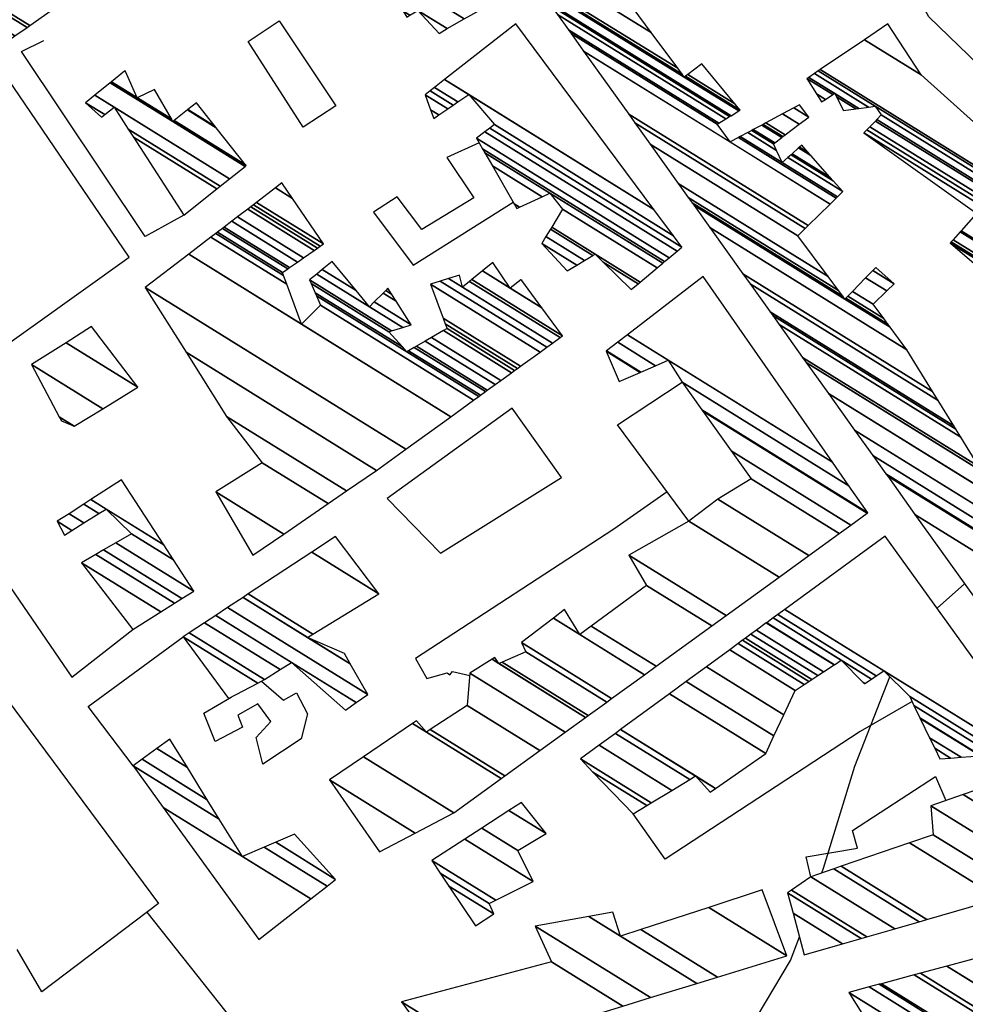
# Model space of a CAD drawing. Extents: x 498410 to 512723, y 4381806 to 4391064.
# Drawn here: x 500533 to 500663, y 4388077 to 4388213 of the extents above; entities that cross this region are included whole.
import ezdxf

# ---------------------------------------------------------------- set-up
doc = ezdxf.new("R2010")
doc.units = 0
doc.header["$MEASUREMENT"] = 0
for name, color, linetype in [('47', 7, 'CONTINUOUS'), ('51', 7, 'CONTINUOUS'), ('9', 7, 'CONTINUOUS')]:
    doc.layers.add(name, color=color, linetype=linetype)

msp = doc.modelspace()

# ---------------------------------------------------------------- linework, layer by layer
at = {"layer": '47', "color": 1, "linetype": 'Continuous'}
for points in [[(500568.47, 4388213.04), (500576.29, 4388201.28), (500571.76, 4388198.32), (500564.19, 4388210.18)], [(500607.48, 4388149.92), (500600.64, 4388159.51), (500583.38, 4388147.04), (500590.74, 4388139.47)]]:
    msp.add_lwpolyline(points, close=True, dxfattribs=at)
at = {"layer": '51', "color": 1, "linetype": 'Continuous'}
for points in [[(500680.19, 4388192.34), (500658.23, 4388213.55), (500655.81, 4388217.98)], [(500555.28, 4388186.15), (500549.94, 4388183.23), (500532.84, 4388208.8), (500535.96, 4388210.29)], [(500507.58, 4388151.69), (500547.75, 4388180.37), (500528.55, 4388208.55)], [(500596.11, 4388196.18), (500591.61, 4388194.15), (500595.35, 4388188.56), (500588.16, 4388184.19), (500584.77, 4388188.72), (500581.48, 4388186.57)], [(500581.48, 4388186.57), (500586.97, 4388179.28), (500600.81, 4388187.99)], [(500625.09, 4388143.92), (500615.2, 4388157.2), (500624.16, 4388163.09)], [(500521.6, 4388148.88), (500539.8, 4388122.37), (500548.25, 4388128.95)], [(500622.08, 4388147.97), (500614.7, 4388142.81), (500587.3, 4388124.93), (500588.87, 4388122.19), (500591.67, 4388122.93), (500592.04, 4388122.69), (500592.43, 4388123.13), (500594.8, 4388122.57)], [(500514.18, 4388141.74), (500551.78, 4388091.1), (500535.65, 4388078.89), (500532.26, 4388084.71)], [(500548.29, 4388110.11), (500542.08, 4388118.32), (500555.2, 4388127.92)], [(500566.03, 4388121.82), (500569.05, 4388119.17), (500570.88, 4388120.17), (500572.37, 4388117.27), (500571.51, 4388113.85), (500566.23, 4388110.33), (500565.29, 4388114.03), (500567.31, 4388116.22), (500565.5, 4388118.68), (500562.76, 4388117.11), (500563.38, 4388115.44), (500559.64, 4388113.45), (500558.04, 4388117.4), (500561.81, 4388119.58)], [(500655.94, 4388118.98), (500648.76, 4388114.85), (500621.82, 4388097.19), (500617.36, 4388103.48)], [(500641.94, 4388094.79), (500641.27, 4388097.51), (500648.36, 4388098.73), (500647.68, 4388101.15), (500659.16, 4388108.61), (500660.6, 4388105.31)], [(500550.16, 4388089.88), (500569.04, 4388066.12), (500568.53, 4388064.11), (500551.33, 4388058.91), (500549.35, 4388062.58)]]:
    msp.add_lwpolyline(points, dxfattribs=at)
at = {"layer": '9', "color": 30, "linetype": 'Continuous'}
for p, q in [((500659.38, 4388131.86), (500663.18, 4388135.26)), ((500643.45, 4388095.31), (500643.66, 4388095.96))]:
    msp.add_line(p, q, dxfattribs=at)
for points in [[(500643.66, 4388095.96), (500647.99, 4388110.06), (500652.83, 4388122.42)], [(500631.99, 4388072.04), (500633.35, 4388073.56), (500639.14, 4388083.21), (500640.36, 4388086.46)]]:
    msp.add_lwpolyline(points, dxfattribs=at)

# ---------------------------------------------------------------- meshes
at = {"layer": '47', "color": 1, "linetype": 'Continuous'}
mesh = msp.add_polyface(dxfattribs=at)
corners = [(500522.97, 4388207.6), (500525.197094, 4388207.979165), (500518.97, 4388211.84), (500528.55, 4388208.55), (500520.845612, 4388213.326766), (500529.175034, 4388208.988033), (500521.43, 4388213.79), (500531.94041, 4388210.926052), (500516.16, 4388220.71), (500533.636186, 4388212.114478), (500517.898677, 4388221.871826), (500518.95, 4388221.22), (500534.027606, 4388212.388791), (500518.3, 4388222.14), (500519.3219, 4388221.506416), (500537.269728, 4388214.66092), (500522.402337, 4388223.878791), (500529.11, 4388219.72), (500538.077683, 4388215.227148), (500523.17, 4388224.47), (500528.09389, 4388221.417159), (500529.892282, 4388220.302146), (500539.488183, 4388216.215648), (500522.748925, 4388226.594087), (500526.32, 4388224.38), (500531.257962, 4388221.318435), (500539.585077, 4388216.283553), (500522.72, 4388226.74), (500526.425311, 4388224.442685), (500531.351776, 4388221.388248), (500540.941665, 4388217.234271), (500524.61, 4388227.36), (500527.899757, 4388225.320331), (500532.665258, 4388222.365693), (500541.033896, 4388217.298908), (500528, 4388225.38), (500532.754557, 4388222.432146), (500547.887106, 4388222.101744), (500539.39, 4388227.37), (500548.17, 4388222.3), (500539.690246, 4388227.557498), (500544.21, 4388230.38), (500544.21, 4388230.38)]
mesh.append_faces([[corners[k] for k in face] for face in [(0, 0, 1, 2), (2, 1, 3, 4), (4, 3, 5, 6), (6, 5, 7, 8), (8, 7, 9, 10), (10, 11, 13, 13), (11, 9, 12, 14), (14, 12, 15, 16), (16, 17, 20, 19), (17, 15, 18, 21), (19, 20, 24, 23), (21, 18, 22, 25), (23, 24, 28, 27), (25, 22, 26, 29), (27, 28, 32, 31), (29, 26, 30, 33), (31, 32, 35, 35), (33, 30, 34, 36), (36, 34, 37, 38), (38, 37, 39, 40), (40, 39, 42, 41)]], dxfattribs={"vtx0": -1, "vtx2": -1, "color": 1})
mesh = msp.add_polyface(dxfattribs=at)
corners = [(500586.11, 4388213.52), (500585.613338, 4388214.35076), (500586.535807, 4388213.778824), (500590.55, 4388211.29), (500584.325404, 4388216.505069), (500587.64, 4388214.45), (500591.68957, 4388211.939243), (500581.68, 4388220.93), (500594.030236, 4388213.272781), (500598.94, 4388216.07), (500586.263159, 4388223.929717), (500598.94, 4388216.07), (500591.55, 4388227.39)]
mesh.append_faces([[corners[k] for k in face] for face in [(0, 0, 2, 1), (1, 2, 5, 4), (3, 3, 6, 5), (4, 6, 8, 7), (7, 8, 11, 10), (10, 9, 12, 12)]], dxfattribs={"vtx0": -1, "vtx2": -1, "color": 1})
mesh = msp.add_polyface(dxfattribs=at)
corners = [(500687.03, 4388101.93), (500689.88, 4388102.07), (500684.576651, 4388105.358108), (500695.111477, 4388112.91619), (500666.450412, 4388130.686219), (500679.17, 4388122.8), (500695.327367, 4388113.363784), (500665.702389, 4388131.731445), (500679.573125, 4388123.131507), (500687.14, 4388118.44), (500698.035527, 4388118.978494), (500656.319042, 4388144.842961), (500684.63, 4388127.29), (500689.880301, 4388124.034782), (500699.122327, 4388121.231709), (500652.553452, 4388150.104687), (500682.997239, 4388131.229359), (500690.98, 4388126.28), (500699.191009, 4388121.374104), (500652.31548, 4388150.437209), (500682.894055, 4388131.478311), (500687.23, 4388128.79), (500699.712893, 4388122.456102), (500650.507236, 4388152.963901), (500682.11, 4388133.37), (500688.05411, 4388129.684616), (500700.442041, 4388123.967814), (500647.980851, 4388156.494062), (500680.1, 4388136.58), (500683.63741, 4388134.386785), (500689.205514, 4388130.934527), (500701.485518, 4388126.131208), (500644.365371, 4388161.546037), (500672.52, 4388144.09), (500677.884733, 4388140.763834), (500682.236858, 4388138.065491), (500685.82327, 4388135.841894), (500690.853275, 4388132.723261), (500702.372902, 4388127.970983), (500641.290724, 4388165.842294), (500665.52, 4388150.82), (500670.824185, 4388147.531374), (500675.262104, 4388144.779838), (500676.000844, 4388144.321815), (500684.054066, 4388139.32877), (500687.68215, 4388137.079336), (500692.25455, 4388134.244421), (500702.514612, 4388128.264782), (500640.799724, 4388166.528378), (500665.140099, 4388151.437201), (500665.948459, 4388150.936013), (500670.553375, 4388148.080938), (500675.7, 4388144.89), (500684.344262, 4388139.530507), (500687.979001, 4388137.276947), (500692.478324, 4388134.48734), (500703.447814, 4388130.19955), (500637.566325, 4388171.046463), (500662.638324, 4388155.501675), (500668.77, 4388151.7), (500686.255298, 4388140.859012), (500689.93386, 4388138.578281), (500693.951951, 4388136.087041), (500703.706219, 4388130.735289), (500636.670993, 4388172.297525), (500661.94558, 4388156.627132), (500686.784465, 4388141.226876), (500690.475163, 4388138.938622), (500694.36, 4388136.53), (500703.810187, 4388130.95084), (500636.310762, 4388172.800883), (500661.666859, 4388157.079953), (500686.997373, 4388141.374884), (500690.692953, 4388139.083603), (500696.36, 4388135.57), (500704.610768, 4388132.610651), (500633.536873, 4388176.676887), (500659.52062, 4388160.56681), (500688.636825, 4388142.514591), (500692.37, 4388140.2), (500697.235908, 4388137.183108), (500704.895546, 4388133.201069), (500632.550163, 4388178.055634), (500658.757174, 4388161.807132), (500689.22, 4388142.92), (500697.54748, 4388137.756913), (500706.2187, 4388135.944304), (500627.965646, 4388184.461661), (500655.21, 4388167.57), (500698.995127, 4388140.422962), (500706.844911, 4388137.242599), (500625.795925, 4388187.49345), (500646.64, 4388174.57), (500652.871291, 4388170.706563), (500699.680258, 4388141.684727), (500706.926935, 4388137.412658), (500625.511722, 4388187.890572), (500646.335772, 4388174.979537), (500646.774036, 4388174.707811), (500652.564953, 4388171.117408), (500699.77, 4388141.85), (500707.08, 4388137.73), (500624.981377, 4388188.631632), (500645.76806, 4388175.743766), (500647.024157, 4388174.964978), (500651.993303, 4388171.884078), (500707.08, 4388137.73), (500623.614531, 4388190.54155), (500644.304907, 4388177.713394), (500647.668788, 4388175.627768), (500650.52, 4388173.86), (500619.723764, 4388195.978187), (500640.14, 4388183.32), (500649.50375, 4388177.514419), (500652.426906, 4388175.702045), (500617.615885, 4388198.923563), (500641.158513, 4388184.326995), (500650.497867, 4388178.53654), (500653.46, 4388176.7), (500616.763222, 4388200.115004), (500641.570514, 4388184.734337), (500650.9, 4388178.95), (500610.524694, 4388208.83221), (500630.77, 4388196.28), (500644.584928, 4388187.714663), (500608.795671, 4388211.248203), (500628.97, 4388198.74), (500631.935864, 4388196.901147), (500645.42038, 4388188.540667), (500608.435387, 4388211.751635), (500629.199316, 4388198.877876), (500632.1788, 4388197.030578), (500637.97, 4388193.44), (500645.594467, 4388188.712785), (500606.913154, 4388213.878678), (500630.168199, 4388199.460412), (500633.205228, 4388197.577437), (500637.200821, 4388195.100145), (500638.754183, 4388194.137051), (500646.33, 4388189.44), (500606.060544, 4388215.070044), (500630.710874, 4388199.786694), (500633.780134, 4388197.883734), (500636.77, 4388196.03), (500639.193407, 4388194.527473), (500645.032376, 4388190.907278), (500605.76, 4388215.49), (500630.902167, 4388199.901708), (500633.982789, 4388197.991704), (500636.939378, 4388196.158601), (500639.348234, 4388194.665097), (500644.574965, 4388191.424492), (500606.788635, 4388216.19395), (500624.44, 4388205.25), (500632.000802, 4388200.562258), (500635.146675, 4388198.611798), (500637.91215, 4388196.897188), (500640.237434, 4388195.455497), (500641.947951, 4388194.394967), (500606.956416, 4388216.308772), (500624.139282, 4388205.655293), (500624.60106, 4388205.368987), (500632.18, 4388200.67), (500635.336516, 4388198.712941), (500638.070818, 4388197.017658), (500640.382472, 4388195.584419), (500641.519461, 4388194.879479), (500607.289031, 4388216.536398), (500623.543123, 4388206.458765), (500624.920354, 4388205.604874), (500631.442076, 4388201.561367), (500635.712866, 4388198.913452), (500638.38537, 4388197.256484), (500640.67, 4388195.84), (500609.340857, 4388217.940573), (500619.865566, 4388211.415191), (500626.89, 4388207.06), (500638.034479, 4388200.150357), (500640.325764, 4388198.729747), (500610.719991, 4388218.884388), (500617.393696, 4388214.746652), (500639.594951, 4388200.981743), (500641.63, 4388199.72), (500611.413812, 4388219.359208), (500616.150136, 4388216.422659), (500640.38, 4388201.4), (500613.11, 4388220.52)]
mesh.append_faces([[corners[k] for k in face] for face in [(0, 0, 1, 2), (2, 1, 3, 4), (4, 5, 8, 7), (5, 3, 6, 9), (7, 8, 12, 11), (9, 6, 10, 13), (11, 12, 16, 15), (13, 10, 14, 17), (15, 16, 20, 19), (17, 14, 18, 21), (19, 20, 24, 23), (21, 18, 22, 25), (23, 24, 29, 27), (25, 22, 26, 30), (27, 28, 34, 32), (28, 29, 36, 35), (30, 26, 31, 37), (32, 33, 41, 39), (33, 34, 43, 42), (35, 36, 45, 44), (37, 31, 38, 46), (39, 40, 49, 48), (40, 41, 51, 50), (42, 43, 52, 52), (44, 45, 54, 53), (46, 38, 47, 55), (48, 49, 58, 57), (50, 51, 59, 59), (53, 54, 61, 60), (55, 47, 56, 62), (57, 58, 65, 64), (60, 61, 67, 66), (62, 56, 63, 68), (64, 65, 71, 70), (66, 67, 73, 72), (68, 63, 69, 74), (70, 71, 77, 76), (72, 73, 79, 78), (74, 69, 75, 80), (76, 77, 83, 82), (78, 79, 84, 84), (80, 75, 81, 85), (82, 83, 88, 87), (85, 81, 86, 89), (87, 88, 93, 91), (89, 86, 90, 94), (91, 92, 97, 96), (92, 93, 99, 98), (94, 90, 95, 100), (96, 97, 103, 102), (98, 99, 105, 104), (100, 95, 106, 101), (102, 103, 108, 107), (104, 105, 110, 109), (107, 108, 112, 111), (109, 110, 114, 113), (111, 112, 116, 115), (113, 114, 118, 117), (115, 116, 120, 119), (117, 118, 121, 121), (119, 120, 124, 122), (122, 123, 126, 125), (123, 124, 128, 127), (125, 126, 130, 129), (127, 128, 133, 131), (129, 130, 135, 134), (131, 132, 137, 136), (132, 133, 139, 138), (134, 135, 141, 140), (136, 137, 143, 142), (138, 139, 145, 144), (140, 141, 147, 146), (142, 143, 149, 148), (144, 145, 151, 150), (146, 147, 154, 152), (148, 149, 156, 155), (150, 151, 158, 157), (152, 153, 160, 159), (153, 154, 162, 161), (155, 156, 164, 163), (157, 158, 166, 165), (159, 160, 168, 167), (161, 162, 170, 169), (163, 164, 172, 171), (165, 166, 173, 173), (167, 168, 175, 174), (169, 170, 176, 176), (171, 172, 178, 177), (174, 175, 180, 179), (177, 178, 182, 181), (179, 180, 184, 183), (181, 182, 185, 185), (183, 184, 186, 186)]], dxfattribs={"vtx0": -1, "vtx2": -1, "color": 1})
mesh = msp.add_polyface(dxfattribs=at)
corners = [(500608.26, 4388178.49), (500609.597128, 4388179.277152), (500604.77, 4388182.27), (500617.11, 4388175.9), (500610.656843, 4388179.900995), (500605.3313, 4388183.202864), (500618.072518, 4388176.70714), (500613.251683, 4388179.696086), (500611.81835, 4388180.584761), (500605.946514, 4388184.225334), (500601.31, 4388187.1), (500618.34735, 4388176.937606), (500612.15, 4388180.78), (500606.12218, 4388184.517284), (500601.679488, 4388187.271779), (500600.952554, 4388187.722483), (500620.675079, 4388178.889574), (500607.61, 4388186.99), (500604.808916, 4388188.726689), (500597.925112, 4388192.994688), (500621.464334, 4388179.55142), (500605.87, 4388189.22), (500596.898608, 4388194.782316), (500621.7104, 4388179.757764), (500596.578576, 4388195.339643), (500589.82, 4388199.53), (500622.355161, 4388180.298442), (500595.74, 4388196.8), (500590.540471, 4388200.023739), (500589.381099, 4388200.742556), (500623.443865, 4388181.211398), (500596.887175, 4388197.676703), (500591.757012, 4388200.857434), (500588.64, 4388202.79), (500624.11, 4388181.77), (500597.589087, 4388198.213123), (500592.501366, 4388201.36754), (500589.331772, 4388203.332707), (500622.94328, 4388183.33902), (500598.2, 4388198.68), (500593.149219, 4388201.811514), (500589.93386, 4388203.805056), (500620.240519, 4388186.973727), (500594.65, 4388202.84), (500591.328625, 4388204.899272), (500601.17, 4388212.62), (500601.17, 4388212.62)]
mesh.append_faces([[corners[k] for k in face] for face in [(0, 0, 1, 2), (2, 1, 4, 5), (5, 4, 8, 9), (3, 3, 6, 7), (10, 10, 14, 15), (9, 8, 12, 13), (7, 6, 11, 12), (15, 14, 18, 19), (13, 11, 16, 17), (19, 18, 21, 22), (17, 16, 20, 21), (22, 20, 23, 24), (25, 25, 28, 29), (24, 23, 26, 27), (29, 28, 32, 33), (27, 26, 30, 31), (33, 32, 36, 37), (31, 30, 34, 35), (37, 36, 40, 41), (35, 34, 38, 39), (41, 40, 43, 44), (39, 38, 42, 43), (44, 42, 46, 45)]], dxfattribs={"vtx0": -1, "vtx2": -1, "color": 1})
mesh = msp.add_polyface(dxfattribs=at)
corners = [(500699.13, 4388143), (500692.32, 4388148.68), (500699.734948, 4388144.082688), (500694.368519, 4388151.108959), (500701.27, 4388146.83), (500694.42, 4388151.17), (500704.322488, 4388145.030399), (500709.31, 4388142.09), (500694.840906, 4388151.060924), (500709.31, 4388142.09), (500709.689603, 4388142.886375), (500697.7, 4388150.32), (500710.323326, 4388144.215872), (500699.22, 4388151.1), (500698.849601, 4388151.32965), (500710.323545, 4388144.216334), (500699.220185, 4388151.100483), (500698.85, 4388151.33), (500710.563253, 4388144.71922), (500683.03, 4388161.79), (500699.421593, 4388151.627116), (500711.157037, 4388145.96493), (500679.536334, 4388165.569953), (500683.97005, 4388162.821023), (500693.02, 4388157.21), (500699.920504, 4388152.931647), (500711.738125, 4388147.184004), (500676.117368, 4388169.269084), (500684.89, 4388163.83), (500694.093033, 4388158.124065), (500700.408748, 4388154.208284), (500711.786966, 4388147.286468), (500675.83, 4388169.58), (500694.183223, 4388158.200893), (500700.449786, 4388154.315587), (500712.019841, 4388147.77502), (500676.310598, 4388169.914962), (500694.613248, 4388158.567211), (500698.77, 4388155.99), (500700.645453, 4388154.827208), (500712.034328, 4388147.805414), (500676.340496, 4388169.9358), (500694.64, 4388158.59), (500698.79222, 4388156.015599), (500700.657625, 4388154.859037), (500712.432077, 4388148.639858), (500669.4, 4388175.32), (500677.161355, 4388170.507914), (500699.402276, 4388156.718411), (500700.991823, 4388155.732883), (500713.13474, 4388150.113986), (500661.226397, 4388182.297466), (500670.660797, 4388176.448082), (500678.611483, 4388171.51861), (500700.48, 4388157.96), (500701.582218, 4388157.276618), (500713.137009, 4388150.118747), (500661.2, 4388182.32), (500670.664869, 4388176.451725), (500678.616167, 4388171.521874), (500700.508925, 4388157.948234), (500701.584124, 4388157.281604), (500713.227313, 4388150.308197), (500661.340791, 4388182.478148), (500670.826903, 4388176.596703), (500678.802532, 4388171.651765), (500701.66, 4388157.48), (500713.385989, 4388150.641084), (500661.588177, 4388182.756034), (500671.111616, 4388176.851446), (500679.13, 4388171.88), (500714.020429, 4388151.972087), (500662.577316, 4388183.867122), (500672.25, 4388177.87), (500714.11, 4388152.16), (500662.716964, 4388184.023987), (500704.49, 4388161.67), (500664.750782, 4388186.30855), (500703.996897, 4388162.148692), (500664.85, 4388186.42), (500699.862255, 4388166.162503), (500649.27, 4388197.53), (500697.950559, 4388168.018331), (500643.4, 4388201.84), (500649.675582, 4388197.949102), (500696.055248, 4388169.858253), (500642.719538, 4388202.926709), (500643.934868, 4388202.173197), (500646.44, 4388200.62), (500650.077689, 4388198.364612), (500692.352051, 4388173.453227), (500641.39, 4388205.05), (500644.979933, 4388202.82422), (500645.46363, 4388202.524325), (500648.144948, 4388200.861892), (500650.863353, 4388199.176465), (500691.465935, 4388174.313447), (500641.629958, 4388205.212047), (500645.23, 4388202.98), (500648.552915, 4388200.919773), (500651.05135, 4388199.370728), (500688.549954, 4388177.14421), (500642.4196, 4388205.745303), (500649.89543, 4388201.110244), (500651.67, 4388200.01), (500686.563481, 4388179.07263), (500642.957533, 4388206.108576), (500650.81, 4388201.24), (500685.67, 4388179.94), (500643.199486, 4388206.27197), (500657.17, 4388205.55), (500649.32912, 4388210.411392), (500652.57, 4388212.6)]
mesh.append_faces([[corners[k] for k in face] for face in [(0, 0, 2, 1), (1, 2, 4, 3), (3, 4, 6, 5), (5, 6, 9, 8), (8, 7, 10, 11), (11, 10, 12, 14), (14, 13, 17, 17), (13, 12, 15, 16), (16, 15, 18, 20), (19, 19, 23, 22), (20, 18, 21, 25), (22, 23, 28, 27), (24, 24, 29, 28), (25, 21, 26, 30), (27, 29, 33, 32), (30, 26, 31, 34), (32, 33, 37, 36), (34, 31, 35, 39), (36, 37, 42, 41), (38, 38, 43, 42), (39, 35, 40, 44), (41, 43, 48, 47), (44, 40, 45, 49), (46, 46, 52, 51), (47, 48, 54, 53), (49, 45, 50, 55), (51, 52, 58, 57), (53, 54, 60, 59), (55, 50, 56, 61), (57, 58, 64, 63), (59, 60, 66, 65), (61, 56, 62, 66), (63, 64, 69, 68), (65, 62, 67, 70), (68, 69, 73, 72), (70, 67, 71, 73), (72, 71, 74, 75), (75, 74, 76, 77), (77, 76, 78, 79), (79, 78, 80, 81), (81, 80, 82, 84), (83, 83, 87, 86), (84, 82, 85, 89), (86, 87, 92, 91), (88, 88, 94, 93), (89, 85, 90, 95), (91, 92, 98, 97), (93, 94, 99, 98), (95, 90, 96, 100), (97, 99, 103, 102), (100, 96, 101, 104), (102, 103, 107, 106), (104, 101, 105, 107), (106, 105, 108, 109), (109, 108, 110, 111), (111, 110, 112, 112)]], dxfattribs={"vtx0": -1, "vtx2": -1, "color": 1})
mesh = msp.add_polyface(dxfattribs=at)
corners = [(500555.28, 4388186.15), (500559.853145, 4388189.798956), (500548.326616, 4388196.945472), (500543.9, 4388199.69), (500560.32016, 4388190.171591), (500547.616529, 4388198.047917), (500544.373103, 4388200.05886), (500541.71, 4388201.71), (500561.600366, 4388191.193079), (500545.67, 4388201.07), (500542.979805, 4388202.737937), (500563.7616, 4388192.917549), (500545.12348, 4388204.473294), (500553.79, 4388199.1), (500563.89, 4388193.02), (500545.250837, 4388204.576392), (500553.62505, 4388199.384329), (500553.917765, 4388199.202845), (500563.794716, 4388193.140388), (500545.293726, 4388204.611111), (500548.86, 4388202.4), (500553.569501, 4388199.480081), (500553.960791, 4388199.237479), (500559.764597, 4388198.232299), (500547.107759, 4388206.079614), (500547.226062, 4388206.006265), (500551.22, 4388203.53), (500555.780642, 4388200.702375), (500559.62632, 4388198.407008), (500547.17, 4388206.13), (500555.843084, 4388200.752637), (500557.02, 4388201.7), (500557.02, 4388201.7)]
mesh.append_faces([[corners[k] for k in face] for face in [(0, 0, 1, 2), (3, 3, 6, 7), (2, 1, 4, 5), (7, 6, 9, 10), (5, 4, 8, 9), (10, 8, 11, 12), (12, 13, 16, 15), (13, 11, 14, 17), (15, 16, 21, 19), (17, 14, 18, 22), (19, 20, 25, 24), (20, 21, 26, 26), (22, 18, 23, 27), (24, 25, 29, 29), (27, 23, 28, 30), (30, 28, 32, 31)]], dxfattribs={"vtx0": -1, "vtx2": -1, "color": 1})
mesh = msp.add_polyface(dxfattribs=at)
corners = [(500564.84, 4388139.19), (500559.7, 4388147.97), (500569.122054, 4388142.128271), (500566.12, 4388151.98), (500575.239423, 4388146.325904), (500561.21, 4388158.35), (500577.785587, 4388148.073038), (500555.599784, 4388167.228689), (500581.92, 4388150.91), (500549.95, 4388176.17), (500585.966367, 4388153.839639), (500555.967879, 4388180.773407), (500592.167547, 4388158.329399), (500571.57, 4388171.1), (500559.039746, 4388183.123247), (500595.33298, 4388160.621227), (500574.19, 4388173.73), (500569.529062, 4388176.619809), (500559.724293, 4388183.646894), (500596.038377, 4388161.131947), (500586.09, 4388167.3), (500573.616358, 4388175.033732), (500569.074252, 4388177.849865), (500559.94141, 4388183.812979), (500596.262108, 4388161.293932), (500586.341356, 4388167.444857), (500585.490344, 4388167.972489), (500573.434417, 4388175.447235), (500568.93, 4388178.24), (500560.618604, 4388184.331002), (500596.959928, 4388161.799166), (500587.12534, 4388167.896668), (500583.62, 4388170.07), (500572.866936, 4388176.736963), (500569.641373, 4388178.736832), (500560.877481, 4388184.529031), (500597.226691, 4388161.992306), (500587.425042, 4388168.069387), (500584.005653, 4388170.189428), (500572.65, 4388177.23), (500569.913316, 4388178.92676), (500561.917113, 4388185.324303), (500598.297989, 4388162.767944), (500588.628619, 4388168.76301), (500585.554405, 4388170.669042), (500580.94, 4388173.53), (500573.661712, 4388178.042582), (500571.005419, 4388179.689499), (500562.699542, 4388185.922826), (500599.10425, 4388163.351692), (500589.534435, 4388169.285034), (500586.72, 4388171.03), (500581.610524, 4388174.197905), (500579.109711, 4388175.748424), (500574.423129, 4388178.654133), (500571.827339, 4388180.263538), (500564.114409, 4388187.005136), (500600.562213, 4388164.407281), (500591.172422, 4388170.229008), (500584.653671, 4388174.270672), (500582.823033, 4388175.405678), (500575.8, 4388179.76), (500573.313616, 4388181.301573), (500564.535572, 4388187.327306), (500600.996204, 4388164.721498), (500591.66, 4388170.51), (500584.038588, 4388175.235321), (500583.18396, 4388175.765195), (500573.756035, 4388181.610564), (500564.904356, 4388187.609409), (500601.376221, 4388164.996637), (500591.412209, 4388171.174384), (500583.5, 4388176.08), (500574.143432, 4388181.881127), (500565.338987, 4388187.941883), (500601.824091, 4388165.320903), (500591.120174, 4388171.957395), (500574.6, 4388182.2), (500567.943745, 4388189.934405), (500604.508187, 4388167.264234), (500589.37, 4388176.65), (500570.314553, 4388188.46449), (500568.84, 4388190.62), (500605.431742, 4388167.932904), (500590.709405, 4388177.06084), (500568.84, 4388190.62), (500606.222612, 4388168.505507), (500593.78, 4388176.22), (500591.856381, 4388177.412655), (500607.273187, 4388169.266142), (500594.771719, 4388177.017126), (500593.38, 4388177.88), (500607.61, 4388169.51), (500595.089662, 4388177.272684), (500604.770021, 4388173.378161), (500600.38, 4388176.1), (500596.569768, 4388178.462367), (500602.00655, 4388177.142115), (500601.873233, 4388177.224773), (500598.01, 4388179.62), (500601.92, 4388177.26)]
mesh.append_faces([[corners[k] for k in face] for face in [(0, 0, 2, 1), (1, 2, 4, 3), (3, 4, 6, 5), (5, 6, 8, 7), (7, 8, 10, 9), (9, 10, 12, 11), (11, 13, 17, 14), (13, 12, 15, 16), (14, 17, 22, 18), (16, 15, 19, 21), (18, 22, 28, 23), (21, 20, 26, 27), (20, 19, 24, 25), (23, 28, 34, 29), (27, 26, 32, 33), (25, 24, 30, 31), (29, 34, 40, 35), (33, 32, 38, 39), (31, 30, 36, 37), (35, 40, 47, 41), (39, 38, 44, 46), (37, 36, 42, 43), (41, 47, 55, 48), (46, 45, 53, 54), (45, 44, 51, 52), (43, 42, 49, 50), (48, 55, 62, 56), (54, 53, 61, 61), (52, 51, 59, 60), (50, 49, 57, 58), (56, 62, 68, 63), (60, 59, 66, 67), (58, 57, 64, 65), (63, 68, 73, 69), (67, 66, 72, 72), (65, 64, 70, 71), (69, 73, 77, 74), (71, 70, 75, 76), (74, 77, 81, 78), (76, 75, 79, 80), (78, 81, 85, 82), (80, 79, 83, 84), (84, 83, 86, 88), (88, 87, 91, 91), (87, 86, 89, 90), (90, 89, 92, 93), (93, 92, 94, 96), (96, 95, 99, 99), (95, 94, 97, 98), (98, 97, 100, 100)]], dxfattribs={"vtx0": -1, "vtx2": -1, "color": 1})
mesh = msp.add_polyface(dxfattribs=at)
corners = [(500582.31, 4388098.22), (500582.31, 4388098.22), (500587.272128, 4388100.81921), (500575.4, 4388108.18), (500592.6, 4388103.61), (500580.103884, 4388111.357666), (500599.140561, 4388108.348791), (500588.8, 4388114.76), (500586.891735, 4388115.943136), (500599.64958, 4388108.717588), (500589.340317, 4388115.109392), (500587.42, 4388116.3), (500604.472711, 4388112.21206), (500594.46, 4388118.42), (500607.978176, 4388114.751853), (500594.82, 4388122.91), (500610.806246, 4388116.800857), (500598.84, 4388124.22), (500597.874141, 4388124.818838), (500611.163543, 4388117.059727), (500599.296303, 4388124.417486), (500598.26, 4388125.06), (500613.719103, 4388118.91129), (500602.56, 4388125.83), (500614.39547, 4388119.401335), (500601.93, 4388127.13), (500618.937764, 4388122.692334), (500609.99, 4388128.24), (500606.352736, 4388130.495125), (500620.537124, 4388123.851108), (500611.575642, 4388129.40728), (500607.91, 4388131.68), (500628.227447, 4388129.422929), (500619.2, 4388135.02), (500630.230665, 4388130.874308), (500616.77, 4388139.22), (500637.562931, 4388136.186709), (500625.09, 4388143.92), (500641.663863, 4388139.157931), (500629.08, 4388146.96), (500645.855535, 4388142.194896), (500633.67, 4388149.75), (500647.454378, 4388143.353296), (500615.46, 4388163.19), (500630.92359, 4388153.602483), (500649.726838, 4388144.999747), (500613.63, 4388167.38), (500618.348231, 4388164.454669), (500627.020077, 4388159.078073), (500649.81, 4388145.06), (500613.710522, 4388167.44189), (500618.453927, 4388164.50095), (500626.877225, 4388159.278456), (500647.202897, 4388148.803267), (500615.242164, 4388168.619111), (500620.464417, 4388165.381283), (500624.16, 4388163.09), (500644.926345, 4388152.071932), (500616.579611, 4388169.647075), (500622.22, 4388166.15), (500627.07, 4388177.71)]
mesh.append_faces([[corners[k] for k in face] for face in [(0, 1, 2, 3), (3, 2, 4, 5), (5, 4, 6, 8), (8, 7, 11, 11), (7, 6, 9, 10), (10, 9, 12, 13), (13, 12, 14, 15), (15, 14, 16, 18), (18, 17, 21, 21), (17, 16, 19, 20), (20, 19, 22, 23), (23, 22, 24, 25), (25, 24, 26, 28), (28, 27, 31, 31), (27, 26, 29, 30), (30, 29, 32, 33), (33, 32, 34, 35), (35, 34, 36, 37), (37, 36, 38, 39), (39, 38, 40, 41), (41, 40, 42, 44), (43, 43, 47, 46), (44, 42, 45, 48), (46, 47, 51, 50), (48, 45, 49, 52), (50, 51, 55, 54), (52, 49, 53, 56), (54, 55, 59, 58), (56, 53, 57, 59), (58, 57, 60, 60)]], dxfattribs={"vtx0": -1, "vtx2": -1, "color": 1})
mesh = msp.add_polyface(dxfattribs=at)
corners = [(500538.37, 4388157.76), (500538.075434, 4388158.316243), (500540.15, 4388157.03), (500534.25, 4388165.54), (500544.091715, 4388159.438078), (500548.94, 4388162.4), (500539.012203, 4388168.555293), (500548.94, 4388162.4), (500542.51, 4388170.77)]
mesh.append_faces([[corners[k] for k in face] for face in [(0, 0, 2, 1), (1, 2, 4, 3), (3, 4, 7, 6), (6, 5, 8, 8)]], dxfattribs={"vtx0": -1, "vtx2": -1, "color": 1})
mesh = msp.add_polyface(dxfattribs=at)
corners = [(500548.25, 4388128.95), (500552.105645, 4388131.379836), (500541.17, 4388138.16), (500553.998758, 4388132.57288), (500543.138635, 4388139.306221), (500538.81, 4388141.99), (500555.022583, 4388133.218097), (500544.203302, 4388139.926115), (500539.838283, 4388142.632453), (500537.81, 4388143.89), (500556.66, 4388134.25), (500545.906039, 4388140.917519), (500541.48283, 4388143.659935), (500539.426478, 4388144.934886), (500556.66, 4388134.25), (500548.04, 4388142.16), (500543.543863, 4388144.947632), (500541.452334, 4388146.244392), (500553.879285, 4388138.539609), (500544.54, 4388145.57), (500542.43147, 4388146.877301), (500552.535311, 4388140.61286), (500546.69, 4388149.63)]
mesh.append_faces([[corners[k] for k in face] for face in [(0, 0, 1, 2), (2, 1, 3, 4), (5, 5, 8, 9), (4, 3, 6, 7), (9, 8, 12, 13), (7, 6, 10, 11), (13, 12, 16, 17), (11, 14, 18, 15), (17, 16, 19, 20), (15, 18, 21, 19), (20, 21, 22, 22)]], dxfattribs={"vtx0": -1, "vtx2": -1, "color": 1})
mesh = msp.add_polyface(dxfattribs=at)
corners = [(500641.02, 4388084.01), (500617.36, 4388103.48), (500639.470093, 4388089.771612), (500646.308367, 4388085.531841), (500611.826021, 4388109.234426), (500619.25679, 4388104.627305), (500638.72, 4388092.56), (500648.867724, 4388086.268351), (500610.08, 4388111.05), (500619.855245, 4388104.989291), (500639.278477, 4388092.946771), (500649.675225, 4388086.500726), (500612.665424, 4388112.940411), (500622.707287, 4388106.714396), (500641.94, 4388094.79), (500653.523513, 4388087.608154), (500614.91953, 4388114.588569), (500625.193845, 4388108.218433), (500628.03, 4388106.46), (500645.102745, 4388095.874797), (500656.87865, 4388088.573666), (500615.641257, 4388115.116282), (500625.99, 4388108.7), (500628.771121, 4388106.975689), (500646.115403, 4388096.222131), (500657.952909, 4388088.882807), (500622.379084, 4388120.042847), (500635.69, 4388111.79), (500655.56927, 4388099.464735), (500667.981863, 4388091.768854), (500624.717279, 4388121.752489), (500636.836981, 4388114.238202), (500658.85, 4388100.59), (500671.462163, 4388092.770385), (500627.514227, 4388123.797562), (500638.209, 4388117.16674), (500658.51, 4388104.58), (500675.625296, 4388093.968415), (500630.716813, 4388126.13923), (500639.78, 4388120.52), (500662.986302, 4388106.131956), (500680.392202, 4388095.340195), (500631.874576, 4388126.985763), (500641.005311, 4388121.324653), (500665.69, 4388106.02), (500664.604524, 4388106.693001), (500682.11548, 4388095.836105), (500632.508092, 4388127.448978), (500641.675789, 4388121.764951), (500666.916859, 4388106.115339), (500665.49, 4388107), (500683.058441, 4388096.107462), (500632.89099, 4388127.728945), (500642.081027, 4388122.031068), (500659.76, 4388111.07), (500667.658374, 4388106.172962), (500683.628368, 4388096.271471), (500684.77, 4388096.6), (500633.657981, 4388128.289754), (500642.892767, 4388122.564132), (500659.042676, 4388112.551093), (500661.250478, 4388111.182243), (500669.143718, 4388106.288387), (500684.77, 4388096.6), (500683.466139, 4388098.410517), (500634.399638, 4388128.832039), (500643.677695, 4388123.079588), (500658.349047, 4388113.983263), (500662.691724, 4388111.290778), (500670.58, 4388106.4), (500681.039737, 4388101.779775), (500635.779813, 4388129.841196), (500645.138395, 4388124.03882), (500649.33, 4388121.44), (500657.058246, 4388116.648442), (500665.373791, 4388111.492755), (500665.646955, 4388111.323392), (500680.952699, 4388101.900635), (500635.829322, 4388129.877396), (500645.190792, 4388124.073229), (500649.160909, 4388121.611733), (500649.381941, 4388121.474692), (500657.011943, 4388116.744045), (500665.47, 4388111.5), (500679.39256, 4388104.067016), (500636.716754, 4388130.526268), (500646.13, 4388124.69), (500650.312968, 4388122.096535), (500656.181978, 4388118.457714), (500678.27978, 4388105.612202), (500637.349721, 4388130.989081), (500650.97703, 4388122.540069), (500655.59, 4388119.68), (500676.548814, 4388108.01579), (500638.334321, 4388131.709002), (500652.01, 4388123.23), (500652.19, 4388141.84)]
mesh.append_faces([[corners[k] for k in face] for face in [(0, 0, 3, 2), (1, 1, 5, 4), (2, 3, 7, 6), (4, 5, 9, 8), (6, 7, 11, 10), (8, 9, 13, 12), (10, 11, 15, 14), (12, 13, 17, 16), (14, 15, 20, 19), (16, 17, 22, 21), (18, 18, 23, 22), (19, 20, 25, 24), (21, 23, 27, 26), (24, 25, 29, 28), (26, 27, 31, 30), (28, 29, 33, 32), (30, 31, 35, 34), (32, 33, 37, 36), (34, 35, 39, 38), (36, 37, 41, 40), (38, 39, 43, 42), (40, 41, 46, 45), (42, 43, 48, 47), (45, 44, 50, 50), (44, 46, 51, 49), (47, 48, 53, 52), (49, 51, 56, 55), (52, 53, 59, 58), (54, 54, 61, 60), (55, 56, 63, 62), (58, 59, 66, 65), (60, 61, 68, 67), (62, 57, 64, 69), (65, 66, 72, 71), (67, 68, 75, 74), (69, 64, 70, 76), (71, 72, 79, 78), (73, 73, 81, 80), (74, 75, 83, 82), (76, 70, 77, 83), (78, 79, 86, 85), (80, 81, 87, 86), (82, 77, 84, 88), (85, 87, 91, 90), (88, 84, 89, 92), (90, 91, 95, 94), (92, 89, 93, 95), (94, 93, 96, 96)]], dxfattribs={"vtx0": -1, "vtx2": -1, "color": 1})
mesh = msp.add_polyface(dxfattribs=at)
corners = [(500561.47, 4388119.4), (500555.2, 4388127.92), (500565.497448, 4388121.535522), (500556.039356, 4388128.472261), (500566.43, 4388122.03), (500558.155275, 4388129.864445), (500568.594397, 4388123.392127), (500577.63, 4388117.79), (500559.705364, 4388130.884337), (500570.18, 4388124.39), (500579.126655, 4388118.843021), (500561.33488, 4388131.956489), (500580.7, 4388119.95), (500563.48013, 4388133.367972), (500578.295381, 4388124.182429), (500572.38, 4388127.85), (500564.198641, 4388133.840721), (500577.49, 4388125.6), (500573.126193, 4388128.305586), (500582.24, 4388133.87), (500572.974346, 4388139.61476), (500582.24, 4388133.87), (500576.25, 4388141.77)]
mesh.append_faces([[corners[k] for k in face] for face in [(0, 0, 2, 1), (1, 2, 4, 3), (3, 4, 6, 5), (5, 6, 9, 8), (7, 7, 10, 9), (8, 10, 12, 11), (11, 12, 14, 13), (13, 15, 18, 16), (15, 14, 17, 17), (16, 18, 21, 20), (20, 19, 22, 22)]], dxfattribs={"vtx0": -1, "vtx2": -1, "color": 1})
mesh = msp.add_polyface(dxfattribs=at)
corners = [(500565.66, 4388086.1), (500572.825139, 4388091.723958), (500552.454066, 4388104.354144), (500563.38, 4388097.58), (500575.084435, 4388093.497292), (500548.29, 4388110.11), (500560.193608, 4388102.729693), (500566.408779, 4388098.87625), (500576.26, 4388094.42), (500549.515853, 4388111.001529), (500558.535652, 4388105.409201), (500567.984724, 4388099.55072), (500570.6, 4388100.67), (500551.550151, 4388112.481019), (500555.784281, 4388109.855834), (500570.6, 4388100.67), (500553.35, 4388113.79)]
mesh.append_faces([[corners[k] for k in face] for face in [(0, 0, 1, 2), (2, 3, 6, 5), (3, 1, 4, 7), (5, 6, 10, 9), (7, 4, 8, 11), (9, 10, 14, 13), (11, 8, 15, 12), (13, 14, 16, 16)]], dxfattribs={"vtx0": -1, "vtx2": -1, "color": 1})
mesh = msp.add_polyface(dxfattribs=at)
corners = [(500595.58, 4388087.99), (500591.919009, 4388093.478451), (500598.11, 4388089.64), (500590.714006, 4388095.284956), (500597.48, 4388091.09), (500589.55, 4388097.03), (500598.394374, 4388091.546436), (500589.55, 4388097.03), (500603.57, 4388094.13), (500594.119694, 4388099.989246), (500601.45, 4388098.4), (500596.451359, 4388101.499187), (500605.34, 4388100.76), (500600.215854, 4388103.937001), (500601.95, 4388105.06)]
mesh.append_faces([[corners[k] for k in face] for face in [(0, 0, 2, 1), (1, 2, 4, 3), (3, 4, 6, 5), (7, 6, 8, 9), (9, 8, 10, 11), (11, 10, 12, 13), (13, 12, 14, 14)]], dxfattribs={"vtx0": -1, "vtx2": -1, "color": 1})
mesh = msp.add_polyface(dxfattribs=at)
corners = [(500591.28, 4388069.36), (500585.37, 4388077.49), (500596.100738, 4388070.836879), (500606.09, 4388083.03), (500615.948759, 4388076.917511), (500603.84, 4388087.97), (500619.775528, 4388078.089879), (500615.65, 4388086.57), (500611.240882, 4388089.303679), (500626.168544, 4388080.04844), (500618.445589, 4388087.484712), (500614.55, 4388089.9), (500629.02702, 4388080.924162), (500638.61, 4388083.86), (500627.81774, 4388090.551265), (500638.61, 4388083.86), (500635.21, 4388092.97)]
mesh.append_faces([[corners[k] for k in face] for face in [(0, 0, 2, 1), (1, 2, 4, 3), (3, 4, 6, 5), (5, 6, 9, 8), (8, 7, 11, 11), (7, 9, 12, 10), (10, 12, 15, 14), (14, 13, 16, 16)]], dxfattribs={"vtx0": -1, "vtx2": -1, "color": 1})
mesh = msp.add_polyface(dxfattribs=at)
corners = [(500623.97, 4388028.09), (500622.160112, 4388031.392967), (500628.31, 4388027.58), (500618.2, 4388038.62), (500631.289069, 4388030.5047), (500624.85, 4388047.42), (500639.357115, 4388038.425503), (500628.32, 4388045.67), (500639.607727, 4388038.671542), (500634.46, 4388045.19), (500629.409573, 4388048.321295), (500641.684721, 4388040.71063), (500635.114288, 4388046.141925), (500632.44, 4388047.8), (500629.854197, 4388049.403213), (500642.532283, 4388041.542725), (500635.946898, 4388047.353291), (500630.42, 4388050.78), (500643.610842, 4388042.6016), (500638.51689, 4388051.092378), (500646.94, 4388045.87), (500639.56, 4388052.61), (500648.303615, 4388047.188907), (500636.99, 4388059.67), (500651.747743, 4388050.520112), (500642.4, 4388062.28), (500655.505405, 4388054.154572), (500642.58, 4388066.03), (500657.93834, 4388056.507738), (500647.94, 4388067), (500646.029201, 4388068.184707), (500660.643216, 4388059.123931), (500648.937904, 4388067.228686), (500646.71, 4388068.61), (500661.177102, 4388059.640311), (500649.38, 4388067.33), (500661.413626, 4388059.869081), (500648.11, 4388070.14), (500662.687925, 4388061.1016), (500656.23, 4388068.03), (500650.398355, 4388071.645654), (500664.530424, 4388062.883688), (500657.57471, 4388069.166447), (500651.94, 4388072.66), (500665.771698, 4388064.084265), (500650.46, 4388073.6), (500657.589992, 4388069.179363), (500665.785805, 4388064.09791), (500647.17, 4388078.8), (500654.973497, 4388073.961786), (500659.74692, 4388071.002235), (500667.776823, 4388066.023648), (500649.995076, 4388079.558321), (500658.558215, 4388074.249124), (500661.46, 4388072.45), (500669.358132, 4388067.553111), (500670.12, 4388068.29), (500651.356185, 4388079.923676), (500660.285316, 4388074.387562), (500660.836172, 4388074.046029), (500670.12, 4388068.29), (500669.867223, 4388068.730067), (500651.675112, 4388080.009284), (500660.69, 4388074.42), (500666.26, 4388075.01), (500656.22632, 4388081.230941), (500667.22819, 4388075.164759), (500673.51, 4388071.27), (500657.076181, 4388081.459065), (500671.39, 4388075.83), (500675.231972, 4388073.447955), (500660.729349, 4388082.439666), (500679.59, 4388078.96), (500669.974919, 4388084.921407), (500674.85, 4388086.23)]
mesh.append_faces([[corners[k] for k in face] for face in [(0, 0, 2, 1), (1, 2, 4, 3), (3, 4, 6, 5), (5, 6, 8, 7), (7, 8, 11, 10), (10, 9, 13, 14), (9, 11, 15, 12), (14, 13, 17, 17), (12, 15, 18, 16), (16, 18, 20, 19), (19, 20, 22, 21), (21, 22, 24, 23), (23, 24, 26, 25), (25, 26, 28, 27), (27, 28, 31, 30), (30, 29, 33, 33), (29, 31, 34, 32), (32, 34, 36, 35), (35, 36, 38, 37), (37, 38, 41, 40), (40, 39, 43, 43), (39, 41, 44, 42), (42, 44, 47, 46), (45, 45, 49, 48), (46, 47, 51, 50), (48, 49, 53, 52), (50, 51, 55, 54), (52, 53, 58, 57), (54, 55, 60, 59), (57, 58, 63, 62), (59, 56, 61, 63), (62, 61, 64, 65), (65, 64, 66, 68), (68, 66, 69, 71), (67, 67, 70, 69), (71, 70, 72, 73), (73, 72, 74, 74)]], dxfattribs={"vtx0": -1, "vtx2": -1, "color": 1})

doc.saveas('drawing.dxf')
